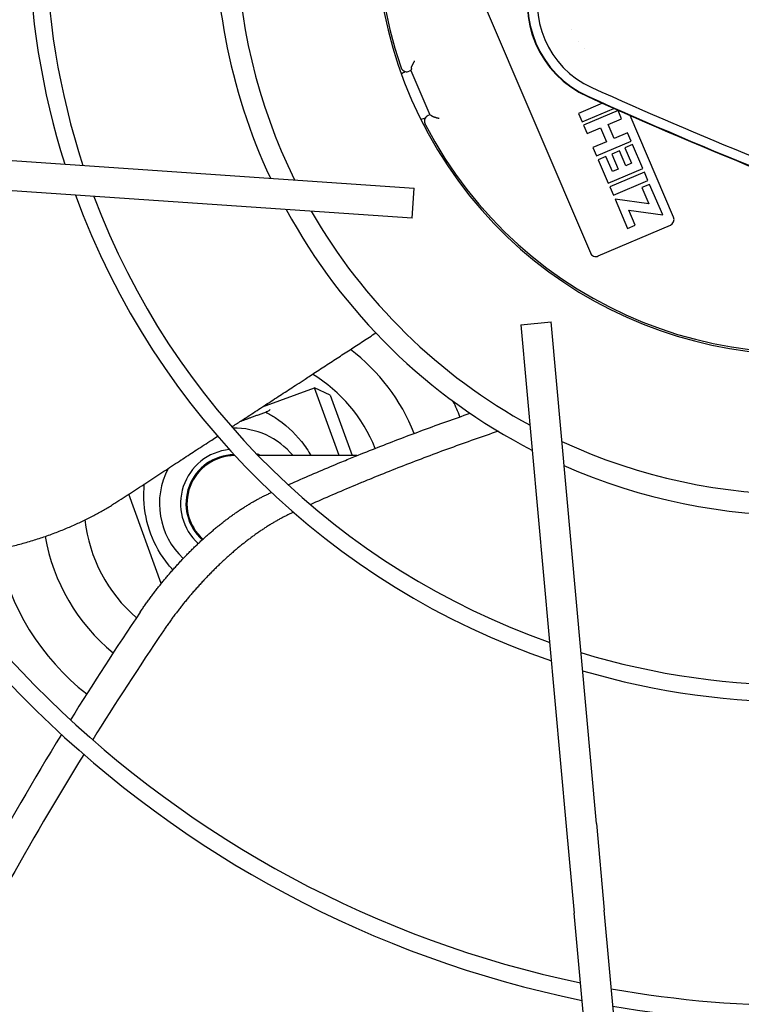
# Model space of a CAD drawing. Units: millimetres. Extents: x 166676 to 225311, y 38846 to 64176.
# Drawn here: x 177289 to 177348, y 49898 to 49979 of the extents above; entities that cross this region are included whole.
import ezdxf

# ---------------------------------------------------------------- set-up
doc = ezdxf.new("R2010")
doc.units = ezdxf.units.MM
doc.layers.add('Flowair', color=1, linetype='Continuous')

# ---------------------------------------------------------------- blocks, each defined once
blk = doc.blocks.new('Cube 40 (11.2016)')
at = {"layer": 'Flowair'}
for p, q in [((179055.09, 50028.611), (179069.031, 49995.964)), ((179067.466, 50014.439), (179067.466, 50014.439)), ((179068.028, 50013.497), (179068.028, 50013.497)), ((179068.523, 50012.931), (179068.523, 50012.931)), ((179066.315, 50011.948), (179066.315, 50011.948)), ((179054.148, 50011.083), (179054.002, 50011.02)), ((179054.197, 50011.206), (179054.148, 50011.083)), ((179054.148, 50011.083), (179055.719, 50007.405)), ((179067.328, 50010.889), (179067.328, 50010.889)), ((179070.044, 50008.359), (179068.049, 50007.507)), ((179068.049, 50007.507), (179068.344, 50006.816)), ((179068.344, 50006.816), (179070.982, 50007.942)), ((179071.332, 50007.765), (179068.462, 50006.54)), ((179071.627, 50007.073), (179071.332, 50007.765)), ((179055.719, 50007.405), (179055.572, 50007.343)), ((179055.841, 50007.355), (179055.719, 50007.405)), ((179070.512, 50006.597), (179071.627, 50007.073)), ((179075.929, 49998.909), (179072.324, 50007.35)), ((179068.462, 50006.54), (179068.758, 50005.848)), ((179068.758, 50005.848), (179069.872, 50006.324)), ((179069.872, 50006.324), (179070.365, 50005.169)), ((179071.006, 50005.442), (179070.512, 50006.597)), ((179072.12, 50005.918), (179071.006, 50005.442)), ((179072.416, 50005.227), (179072.12, 50005.918)), ((179070.365, 50005.169), (179069.251, 50004.693)), ((179069.546, 50004.002), (179072.416, 50005.227)), ((179069.251, 50004.693), (179069.546, 50004.002)), ((179071.442, 50004.42), (179070.802, 50004.146)), ((179071.972, 50003.18), (179071.442, 50004.42)), ((179072.533, 50004.951), (179071.893, 50004.678)), ((179071.893, 50004.678), (179072.446, 50003.383)), ((179073.382, 50002.964), (179072.533, 50004.951)), ((179012.759, 50004.183), (179054.423, 50001.331)), ((179070.328, 50003.944), (179069.688, 50003.67)), ((179069.688, 50003.67), (179070.512, 50001.739)), ((179070.857, 50002.704), (179070.328, 50003.944)), ((179070.802, 50004.146), (179071.332, 50002.907)), ((179070.512, 50001.739), (179073.382, 50002.964)), ((179073.517, 50002.648), (179070.647, 50001.423)), ((179071.332, 50002.907), (179070.857, 50002.704)), ((179072.446, 50003.383), (179071.972, 50003.18)), ((179073.812, 50001.956), (179073.517, 50002.648)), ((179070.943, 50000.731), (179073.812, 50001.956)), ((179054.252, 49998.837), (179012.588, 50001.689)), ((179054.252, 49998.837), (179054.423, 50001.331)), ((179070.647, 50001.423), (179070.943, 50000.731)), ((179073.947, 50001.64), (179073.307, 50001.367)), ((179073.307, 50001.367), (179073.881, 50000.023)), ((179075.031, 49999.102), (179073.947, 50001.64)), ((179073.881, 50000.023), (179071.077, 50000.417)), ((179071.077, 50000.417), (179072.115, 49997.987)), ((179072.755, 49998.26), (179072.227, 49999.496)), ((179072.227, 49999.496), (179075.031, 49999.102)), ((179069.688, 49995.7), (179075.665, 49998.253)), ((179072.115, 49997.987), (179072.755, 49998.26)), ((179063.28, 49990.003), (179065.77, 49990.228)), ((179063.28, 49990.003), (179067.039, 49948.411)), ((179069.529, 49948.636), (179065.77, 49990.228)), ((179041.854, 49983.195), (179046.169, 49984.765)), ((179047.451, 49984.167), (179046.169, 49984.765)), ((179048.215, 49979.143), (179046.169, 49984.765)), ((179047.451, 49984.167), (179049.279, 49979.143)), ((179039.559, 49979.143), (179039.551, 49979.143)), ((179049.673, 49979.143), (179041.488, 49979.143)), ((179033.452, 49968.538), (179030.754, 49975.95)), ((179067.039, 49948.411), (179067.689, 49941.218)), ((179069.529, 49948.636), (179070.179, 49941.443)), ((179081.228, 49819.184), (179070.179, 49941.443)), ((179078.738, 49818.959), (179067.689, 49941.218))]:
    blk.add_line(p, q, dxfattribs=at)
for centre, radius, start, end in [((179086.432, 50022.695), 35.15, 53.13015, 9.22596), ((179086.432, 50022.695), 35, 117.41042, 198.83719), ((179086.432, 50022.695), 46.75, 154.98712, 206.26049), ((179086.432, 50022.695), 63.983, 163.61584, 197.63176), ((179086.432, 50022.695), 62.583, 163.10882, 198.13878), ((179086.432, 50022.695), 48.5, 176.30524, 205.06553), ((179072.303, 50016.661), 8.5, 160.48594, 245.76167), ((179072.303, 50016.661), 8.461, 160.48594, 245.76167), ((179072.303, 50016.661), 7.675, 160.48594, 245.76167), ((179086.432, 50022.695), 205.625, 183.34772, 267.89988), ((179086.432, 50022.695), 203.125, 183.43762, 267.80999), ((179233.334, 50374.333), 399.925, 245.76167, 247.86712), ((179086.432, 50022.695), 182.217, 184.28693, 266.96067), ((179086.432, 50022.695), 180.817, 184.35089, 266.89672), ((179233.334, 50374.333), 400.75, 245.76167, 250.48594), ((179233.334, 50374.333), 400.711, 245.76167, 250.48594), ((179086.432, 50022.695), 151.659, 185.95496, 265.29265), ((179086.432, 50022.695), 150.259, 186.04786, 265.19974), ((179086.432, 50022.695), 35, 207.41042, 288.83719), ((179086.432, 50022.695), 121.101, 188.48129, 262.76632), ((179086.432, 50022.695), 119.701, 188.62864, 262.61897), ((179086.432, 50022.695), 90.543, 192.77132, 258.47629), ((179086.432, 50022.695), 89.143, 193.04127, 258.20634), ((179086.432, 50022.695), 63.983, 200.05973, 251.18787), ((179086.432, 50022.695), 62.583, 200.63103, 250.61658), ((179086.432, 50022.695), 48.5, 208.50079, 242.74682), ((179086.432, 50022.695), 46.75, 209.87337, 241.37424), ((179075.469, 49998.713), 0.5, 293.1238, 23.1238), ((179069.491, 49996.16), 0.5, 203.1238, 293.1238), ((179039.551, 49975.173), 15.964, 21.35719, 53.12478), ((179039.551, 49975.173), 12.5, 21.4599, 59.02283), ((179039.551, 49975.173), 20, 21.06437, 25.06208), ((179039.551, 49975.173), 6.25, 39.43482, 91.49086), ((179086.432, 50022.695), 46.75, 244.98712, 296.26049), ((179039.551, 49975.173), 4.5, 95.83696, 227.56407), ((179039.551, 49975.173), 4.05, 90.92862, 228.07932), ((179039.551, 49975.173), 3.97, 90, 228.19324), ((179039.551, 49975.173), 4.5, 61.9116, 66.68605), ((179086.432, 50022.695), 48.5, 246.18208, 295.06553), ((179039.551, 49975.173), 6.25, 152.28081, 226.82035), ((179039.551, 49975.173), 12.5, 186.25137, 229.23883), ((179039.551, 49975.173), 15.964, 189.84337, 230.82684), ((179039.551, 49975.173), 20, 190.96541, 232.13024), ((179086.432, 50022.695), 62.583, 253.10882, 288.13878), ((179086.432, 50022.695), 63.983, 253.61584, 287.63176), ((179086.432, 50022.695), 89.143, 259.87902, 281.36858), ((179086.432, 50022.695), 90.543, 260.121, 281.12661)]:
    blk.add_arc(centre, radius, start, end, dxfattribs=at)
for centre, major_axis, ratio, start_param, end_param in [((179067.895, 50016.352), (7.518, -21.972), 0.663498, 4.711005, 4.7137), ((179049.458, 50011.235), (10.431, 4.454), 0.176327, 5.018184, 5.053649), ((179053.805, 50011.48), (-0.186, -0.466), 0.995344, 0.147684, 0.786024), ((179052.585, 50003.912), (10.431, 4.454), 0.176327, 1.229536, 1.265002), ((179055.768, 50006.883), (-0.465, 0.188), 0.995344, 5.497161, 6.135501)]:
    blk.add_ellipse(centre, major_axis=major_axis, ratio=ratio, start_param=start_param, end_param=end_param, dxfattribs=at)
for points, knots in [([(179054.191, 50011.234), (179054.189, 50011.238), (179054.189, 50011.241), (179054.188, 50011.246), (179054.188, 50011.248), (179054.188, 50011.25), (179054.188, 50011.252), (179054.188, 50011.254), (179054.187, 50011.257), (179054.188, 50011.26), (179054.188, 50011.265), (179054.188, 50011.27), (179054.189, 50011.276), (179054.189, 50011.283), (179054.191, 50011.289), (179054.192, 50011.296), (179054.193, 50011.303), (179054.195, 50011.311), (179054.197, 50011.319), (179054.199, 50011.327), (179054.202, 50011.335), (179054.205, 50011.344), (179054.207, 50011.354), (179054.211, 50011.363), (179054.214, 50011.373), (179054.218, 50011.383), (179054.222, 50011.393), (179054.226, 50011.404), (179054.227, 50011.406), (179054.227, 50011.407), (179054.228, 50011.409), (179054.232, 50011.418), (179054.236, 50011.428), (179054.24, 50011.438), (179054.245, 50011.45), (179054.25, 50011.462), (179054.256, 50011.475), (179054.262, 50011.487), (179054.268, 50011.5), (179054.274, 50011.514), (179054.28, 50011.527), (179054.287, 50011.541), (179054.294, 50011.555), (179054.301, 50011.569), (179054.308, 50011.584), (179054.316, 50011.598), (179054.322, 50011.61), (179054.328, 50011.622), (179054.335, 50011.634), (179054.336, 50011.637), (179054.338, 50011.64), (179054.339, 50011.643), (179054.347, 50011.658), (179054.356, 50011.674), (179054.364, 50011.69), (179054.372, 50011.705), (179054.381, 50011.721), (179054.39, 50011.737), (179054.394, 50011.745), (179054.398, 50011.753), (179054.403, 50011.761), (179054.407, 50011.769), (179054.412, 50011.777), (179054.416, 50011.786), (179054.425, 50011.802), (179054.434, 50011.818), (179054.443, 50011.835)], [0, 0, 0, 0, 0.055556, 0.055556, 0.055556, 0.081472, 0.081472, 0.081472, 0.111111, 0.111111, 0.111111, 0.166667, 0.166667, 0.166667, 0.222222, 0.222222, 0.222222, 0.277778, 0.277778, 0.277778, 0.333333, 0.333333, 0.333333, 0.388889, 0.388889, 0.388889, 0.444444, 0.444444, 0.444444, 0.452375, 0.452375, 0.452375, 0.5, 0.5, 0.5, 0.555556, 0.555556, 0.555556, 0.611111, 0.611111, 0.611111, 0.666667, 0.666667, 0.666667, 0.722222, 0.722222, 0.722222, 0.766806, 0.766806, 0.766806, 0.777778, 0.777778, 0.777778, 0.833333, 0.833333, 0.833333, 0.888889, 0.888889, 0.888889, 0.915974, 0.915974, 0.915974, 0.944444, 0.944444, 0.944444, 1, 1, 1, 1]), ([(179053.326, 50011.335), (179053.331, 50011.322), (179053.336, 50011.309), (179053.341, 50011.296), (179053.347, 50011.283), (179053.353, 50011.27), (179053.36, 50011.258), (179053.367, 50011.245), (179053.374, 50011.232), (179053.382, 50011.22), (179053.39, 50011.208), (179053.398, 50011.195), (179053.408, 50011.183), (179053.417, 50011.171), (179053.427, 50011.16), (179053.437, 50011.148), (179053.448, 50011.137), (179053.459, 50011.126), (179053.47, 50011.115), (179053.482, 50011.104), (179053.494, 50011.094), (179053.507, 50011.084), (179053.52, 50011.074), (179053.534, 50011.064), (179053.548, 50011.055), (179053.562, 50011.046), (179053.577, 50011.038), (179053.592, 50011.03), (179053.601, 50011.026), (179053.61, 50011.021), (179053.619, 50011.017), (179053.626, 50011.015), (179053.633, 50011.012), (179053.639, 50011.009), (179053.656, 50011.003), (179053.672, 50010.997), (179053.689, 50010.992)], [0, 0, 0, 0, 0.090909, 0.090909, 0.090909, 0.181818, 0.181818, 0.181818, 0.272727, 0.272727, 0.272727, 0.363636, 0.363636, 0.363636, 0.454545, 0.454545, 0.454545, 0.545455, 0.545455, 0.545455, 0.636364, 0.636364, 0.636364, 0.727273, 0.727273, 0.727273, 0.818182, 0.818182, 0.818182, 0.870774, 0.870774, 0.870774, 0.909091, 0.909091, 0.909091, 1, 1, 1, 1]), ([(179054.191, 50011.234), (179054.192, 50011.23), (179054.193, 50011.226), (179054.194, 50011.223), (179054.195, 50011.22), (179054.195, 50011.218), (179054.196, 50011.216), (179054.196, 50011.215), (179054.196, 50011.215), (179054.196, 50011.215), (179054.197, 50011.212), (179054.197, 50011.21), (179054.197, 50011.209), (179054.197, 50011.207), (179054.197, 50011.206), (179054.197, 50011.206)], [0, 0, 0, 0, 0.25, 0.25, 0.25, 0.453816, 0.453816, 0.453816, 0.5, 0.5, 0.5, 0.75, 0.75, 0.75, 1, 1, 1, 1]), ([(179055.336, 50007.136), (179055.328, 50007.121), (179055.32, 50007.105), (179055.314, 50007.089), (179055.311, 50007.083), (179055.309, 50007.076), (179055.306, 50007.07), (179055.303, 50007.06), (179055.299, 50007.05), (179055.296, 50007.04), (179055.291, 50007.024), (179055.287, 50007.007), (179055.284, 50006.991), (179055.28, 50006.974), (179055.278, 50006.958), (179055.276, 50006.942), (179055.274, 50006.926), (179055.273, 50006.909), (179055.273, 50006.893), (179055.273, 50006.878), (179055.273, 50006.862), (179055.274, 50006.846), (179055.275, 50006.831), (179055.277, 50006.816), (179055.279, 50006.801), (179055.282, 50006.786), (179055.284, 50006.771), (179055.288, 50006.757), (179055.291, 50006.742), (179055.295, 50006.728), (179055.3, 50006.715), (179055.304, 50006.701), (179055.309, 50006.688), (179055.315, 50006.675), (179055.32, 50006.662), (179055.326, 50006.65), (179055.332, 50006.638)], [0, 0, 0, 0, 0.090909, 0.090909, 0.090909, 0.125572, 0.125572, 0.125572, 0.181818, 0.181818, 0.181818, 0.272727, 0.272727, 0.272727, 0.363636, 0.363636, 0.363636, 0.454545, 0.454545, 0.454545, 0.545455, 0.545455, 0.545455, 0.636364, 0.636364, 0.636364, 0.727273, 0.727273, 0.727273, 0.818182, 0.818182, 0.818182, 0.909091, 0.909091, 0.909091, 1, 1, 1, 1]), ([(179055.841, 50007.355), (179055.842, 50007.355), (179055.843, 50007.355), (179055.844, 50007.354), (179055.845, 50007.352), (179055.846, 50007.351), (179055.847, 50007.349), (179055.847, 50007.348), (179055.848, 50007.348), (179055.848, 50007.347), (179055.849, 50007.345), (179055.85, 50007.343), (179055.852, 50007.341), (179055.853, 50007.338), (179055.855, 50007.335), (179055.857, 50007.331)], [0, 0, 0, 0, 0.25, 0.25, 0.25, 0.5, 0.5, 0.5, 0.568561, 0.568561, 0.568561, 0.75, 0.75, 0.75, 1, 1, 1, 1]), ([(179056.466, 50007.099), (179056.448, 50007.103), (179056.43, 50007.108), (179056.412, 50007.113), (179056.403, 50007.115), (179056.395, 50007.117), (179056.386, 50007.12), (179056.377, 50007.122), (179056.368, 50007.125), (179056.358, 50007.127), (179056.341, 50007.132), (179056.323, 50007.137), (179056.306, 50007.141), (179056.289, 50007.146), (179056.272, 50007.151), (179056.256, 50007.156), (179056.253, 50007.156), (179056.251, 50007.157), (179056.248, 50007.158), (179056.234, 50007.162), (179056.22, 50007.166), (179056.207, 50007.17), (179056.191, 50007.175), (179056.176, 50007.179), (179056.161, 50007.184), (179056.147, 50007.188), (179056.134, 50007.192), (179056.121, 50007.197), (179056.12, 50007.197), (179056.118, 50007.198), (179056.117, 50007.198), (179056.103, 50007.203), (179056.089, 50007.207), (179056.076, 50007.212), (179056.063, 50007.217), (179056.051, 50007.221), (179056.039, 50007.226), (179056.029, 50007.229), (179056.02, 50007.233), (179056.012, 50007.236), (179056.009, 50007.237), (179056.007, 50007.238), (179056.005, 50007.239), (179055.994, 50007.243), (179055.983, 50007.248), (179055.974, 50007.252), (179055.964, 50007.256), (179055.955, 50007.261), (179055.947, 50007.265), (179055.939, 50007.269), (179055.932, 50007.272), (179055.925, 50007.276), (179055.917, 50007.281), (179055.91, 50007.285), (179055.903, 50007.289), (179055.897, 50007.293), (179055.891, 50007.297), (179055.887, 50007.301), (179055.882, 50007.304), (179055.877, 50007.308), (179055.874, 50007.311), (179055.872, 50007.313), (179055.87, 50007.314), (179055.869, 50007.316), (179055.867, 50007.318), (179055.865, 50007.32), (179055.864, 50007.321), (179055.861, 50007.325), (179055.859, 50007.328), (179055.857, 50007.331)], [0, 0, 0, 0, 0.055556, 0.055556, 0.055556, 0.081865, 0.081865, 0.081865, 0.111111, 0.111111, 0.111111, 0.166667, 0.166667, 0.166667, 0.222222, 0.222222, 0.222222, 0.230548, 0.230548, 0.230548, 0.277778, 0.277778, 0.277778, 0.333333, 0.333333, 0.333333, 0.383335, 0.383335, 0.383335, 0.388889, 0.388889, 0.388889, 0.444444, 0.444444, 0.444444, 0.5, 0.5, 0.5, 0.543721, 0.543721, 0.543721, 0.555556, 0.555556, 0.555556, 0.611111, 0.611111, 0.611111, 0.666667, 0.666667, 0.666667, 0.716938, 0.716938, 0.716938, 0.777778, 0.777778, 0.777778, 0.833333, 0.833333, 0.833333, 0.888889, 0.888889, 0.888889, 0.912274, 0.912274, 0.912274, 0.944444, 0.944444, 0.944444, 1, 1, 1, 1]), ([(179055.361, 50006.582), (179055.358, 50006.588), (179055.355, 50006.594), (179055.351, 50006.6), (179055.348, 50006.607), (179055.345, 50006.613), (179055.342, 50006.619), (179055.339, 50006.625), (179055.335, 50006.631), (179055.332, 50006.638)], [0, 0, 0, 0, 0.333333, 0.333333, 0.333333, 0.666667, 0.666667, 0.666667, 1, 1, 1, 1]), ([(179039.296, 49981.525), (179039.553, 49981.693), (179039.809, 49981.86), (179040.064, 49982.026), (179040.462, 49982.286), (179040.858, 49982.544), (179041.25, 49982.8), (179041.643, 49983.057), (179042.032, 49983.311), (179042.419, 49983.563), (179042.806, 49983.816), (179043.19, 49984.066), (179043.571, 49984.315), (179043.952, 49984.564), (179044.331, 49984.811), (179044.707, 49985.057), (179044.931, 49985.203), (179045.155, 49985.349), (179045.377, 49985.494), (179045.528, 49985.592), (179045.678, 49985.69), (179045.828, 49985.788), (179046.2, 49986.031), (179046.569, 49986.272), (179046.936, 49986.511), (179047.302, 49986.75), (179047.667, 49986.988), (179048.03, 49987.225), (179048.392, 49987.462), (179048.753, 49987.697), (179049.111, 49987.931), (179049.47, 49988.165), (179049.827, 49988.398), (179050.181, 49988.629), (179050.536, 49988.861), (179050.889, 49989.091), (179051.24, 49989.321)], [0.4089997, 0.4089997, 0.4089997, 0.4089997, 0.4444444, 0.4444444, 0.4444444, 0.5, 0.5, 0.5, 0.5555556, 0.5555556, 0.5555556, 0.6111111, 0.6111111, 0.6111111, 0.6666667, 0.6666667, 0.6666667, 0.699791, 0.699791, 0.699791, 0.7222222, 0.7222222, 0.7222222, 0.7777778, 0.7777778, 0.7777778, 0.8333333, 0.8333333, 0.8333333, 0.8888889, 0.8888889, 0.8888889, 0.9444444, 0.9444444, 0.9444444, 1, 1, 1, 1]), ([(179042.268, 49982.813), (179042.207, 49982.791), (179042.17, 49982.777), (179042.124, 49982.761), (179042.114, 49982.757), (179042.111, 49982.756)], [0, 0, 0, 0, 0.0697379, 0.0697379, 0.1403928, 0.1403928, 0.1403928, 0.1403928]), ([(179042.111, 49982.756), (179042.387, 49982.614), (179042.653, 49982.46), (179043.692, 49981.784), (179044.458, 49981.101), (179045.375, 49979.937), (179045.635, 49979.545), (179045.862, 49979.142)], [1.122621, 1.122621, 1.122621, 1.122621, 1.304886, 1.304886, 1.873319, 1.873319, 2.136071, 2.136071, 2.136071, 2.136071]), ([(179042.487, 49982.962), (179042.487, 49982.961), (179042.486, 49982.96), (179042.453, 49982.926), (179042.418, 49982.896), (179042.345, 49982.847), (179042.307, 49982.827), (179042.268, 49982.813)], [-0.08864434, -0.08864434, -0.08864434, -0.08864434, -0.08791573, -0.08791573, -0.04434266, -0.04434266, -0.00009084, -0.00009084, -0.00009084, -0.00009084]), ([(179043.972, 49976.718), (179044.009, 49976.734), (179044.046, 49976.751), (179044.083, 49976.767), (179044.68, 49977.034), (179045.282, 49977.298), (179045.887, 49977.56), (179046.492, 49977.821), (179047.101, 49978.08), (179047.713, 49978.337), (179047.954, 49978.437), (179048.195, 49978.537), (179048.436, 49978.637), (179048.809, 49978.791), (179049.184, 49978.945), (179049.56, 49979.097), (179050.179, 49979.348), (179050.801, 49979.596), (179051.426, 49979.841), (179052.051, 49980.086), (179052.679, 49980.329), (179053.309, 49980.569), (179053.94, 49980.809), (179054.574, 49981.046), (179055.21, 49981.28), (179055.846, 49981.515), (179056.485, 49981.747), (179057.127, 49981.976), (179057.769, 49982.206), (179058.413, 49982.432), (179059.06, 49982.656)], [0.1042544, 0.1042544, 0.1042544, 0.1042544, 0.1111111, 0.1111111, 0.1111111, 0.2222222, 0.2222222, 0.2222222, 0.3333333, 0.3333333, 0.3333333, 0.3769801, 0.3769801, 0.3769801, 0.4444444, 0.4444444, 0.4444444, 0.5555556, 0.5555556, 0.5555556, 0.6666667, 0.6666667, 0.6666667, 0.7777778, 0.7777778, 0.7777778, 0.8888889, 0.8888889, 0.8888889, 1, 1, 1, 1]), ([(179029.769, 49975.307), (179030.234, 49975.61), (179030.694, 49975.91), (179031.148, 49976.207), (179031.603, 49976.504), (179032.052, 49976.797), (179032.497, 49977.088), (179032.943, 49977.378), (179033.383, 49977.666), (179033.819, 49977.95), (179034.255, 49978.235), (179034.686, 49978.516), (179035.114, 49978.795), (179035.157, 49978.823), (179035.2, 49978.851), (179035.242, 49978.879), (179035.626, 49979.13), (179036.007, 49979.378), (179036.384, 49979.625), (179036.804, 49979.899), (179037.22, 49980.17), (179037.632, 49980.439), (179037.793, 49980.544), (179037.953, 49980.648), (179038.113, 49980.753)], [0, 0, 0, 0, 0.0555556, 0.0555556, 0.0555556, 0.1111111, 0.1111111, 0.1111111, 0.1666667, 0.1666667, 0.1666667, 0.2222222, 0.2222222, 0.2222222, 0.2277903, 0.2277903, 0.2277903, 0.2777778, 0.2777778, 0.2777778, 0.3333333, 0.3333333, 0.3333333, 0.3550165, 0.3550165, 0.3550165, 0.3550165]), ([(179061.376, 49981.168), (179060.713, 49980.94), (179060.051, 49980.71), (179059.393, 49980.477), (179058.735, 49980.245), (179058.079, 49980.009), (179057.426, 49979.771), (179056.774, 49979.533), (179056.124, 49979.292), (179055.477, 49979.048), (179054.83, 49978.804), (179054.187, 49978.557), (179053.546, 49978.308), (179052.906, 49978.058), (179052.269, 49977.806), (179051.635, 49977.551), (179051.144, 49977.353), (179050.655, 49977.154), (179050.168, 49976.953), (179050.026, 49976.894), (179049.884, 49976.835), (179049.742, 49976.776), (179049.115, 49976.515), (179048.491, 49976.25), (179047.87, 49975.983), (179047.25, 49975.716), (179046.632, 49975.446), (179046.019, 49975.172), (179045.951, 49975.142), (179045.883, 49975.112), (179045.816, 49975.082)], [0, 0, 0, 0, 0.1111111, 0.1111111, 0.1111111, 0.2222222, 0.2222222, 0.2222222, 0.3333333, 0.3333333, 0.3333333, 0.4444444, 0.4444444, 0.4444444, 0.5555556, 0.5555556, 0.5555556, 0.6415527, 0.6415527, 0.6415527, 0.6666667, 0.6666667, 0.6666667, 0.7777778, 0.7777778, 0.7777778, 0.8888889, 0.8888889, 0.8888889, 0.9011474, 0.9011474, 0.9011474, 0.9011474]), ([(179034.414, 49969.677), (179034.289, 49969.812), (179034.168, 49969.951), (179033.417, 49970.871), (179032.917, 49971.761), (179032.254, 49973.525), (179032.043, 49974.534), (179031.999, 49975.968), (179032.017, 49976.389), (179032.062, 49976.802)], [-3.107333, -3.107333, -3.107333, -3.107333, -3.004143, -3.004143, -2.441752, -2.441752, -1.873319, -1.873319, -1.637053, -1.637053, -1.637053, -1.637053]), ([(179031.704, 49966.174), (179031.772, 49966.275), (179031.84, 49966.375), (179031.909, 49966.475), (179031.978, 49966.576), (179032.048, 49966.676), (179032.119, 49966.777), (179032.19, 49966.877), (179032.262, 49966.977), (179032.334, 49967.077), (179032.406, 49967.177), (179032.479, 49967.277), (179032.553, 49967.377), (179032.626, 49967.476), (179032.701, 49967.576), (179032.776, 49967.675), (179032.851, 49967.774), (179032.927, 49967.873), (179033.003, 49967.971), (179033.079, 49968.07), (179033.156, 49968.168), (179033.234, 49968.266), (179033.311, 49968.363), (179033.389, 49968.461), (179033.467, 49968.558), (179033.546, 49968.655), (179033.625, 49968.751), (179033.705, 49968.847), (179033.784, 49968.943), (179033.864, 49969.039), (179033.945, 49969.134), (179034.025, 49969.229), (179034.106, 49969.324), (179034.188, 49969.418), (179034.269, 49969.513), (179034.351, 49969.606), (179034.434, 49969.699), (179034.516, 49969.793), (179034.599, 49969.885), (179034.682, 49969.977), (179034.765, 49970.069), (179034.849, 49970.161), (179034.933, 49970.252), (179035.017, 49970.343), (179035.102, 49970.433), (179035.186, 49970.523), (179035.271, 49970.613), (179035.356, 49970.702), (179035.442, 49970.791), (179035.527, 49970.879), (179035.613, 49970.967), (179035.699, 49971.054), (179035.785, 49971.141), (179035.871, 49971.228), (179035.958, 49971.314), (179036.045, 49971.4), (179036.132, 49971.485), (179036.219, 49971.569), (179036.306, 49971.654), (179036.393, 49971.738), (179036.481, 49971.821), (179036.569, 49971.903), (179036.657, 49971.986), (179036.745, 49972.067), (179036.833, 49972.149), (179036.921, 49972.229), (179037.009, 49972.309), (179037.098, 49972.389), (179037.186, 49972.468), (179037.275, 49972.547), (179037.364, 49972.625), (179037.453, 49972.702), (179037.542, 49972.779), (179037.631, 49972.855), (179037.72, 49972.931), (179037.809, 49973.006), (179037.898, 49973.081), (179037.987, 49973.155), (179038.077, 49973.228), (179038.166, 49973.301), (179038.255, 49973.373), (179038.345, 49973.445), (179038.434, 49973.516), (179038.524, 49973.586), (179038.613, 49973.656), (179038.702, 49973.725), (179038.792, 49973.794), (179038.881, 49973.861), (179038.971, 49973.929), (179039.06, 49973.995), (179039.15, 49974.061), (179039.239, 49974.126), (179039.328, 49974.191), (179039.418, 49974.254), (179039.507, 49974.318), (179039.596, 49974.381), (179039.685, 49974.442), (179039.774, 49974.504), (179039.863, 49974.564), (179039.952, 49974.623), (179040.041, 49974.683), (179040.13, 49974.741), (179040.218, 49974.799), (179040.307, 49974.856), (179040.395, 49974.912), (179040.483, 49974.967), (179040.572, 49975.022), (179040.66, 49975.076), (179040.748, 49975.129), (179040.836, 49975.182), (179040.923, 49975.234), (179041.011, 49975.285), (179041.098, 49975.336), (179041.185, 49975.385), (179041.272, 49975.434), (179041.359, 49975.482), (179041.446, 49975.529), (179041.533, 49975.576), (179041.619, 49975.622), (179041.705, 49975.667), (179041.791, 49975.71), (179041.877, 49975.754), (179041.963, 49975.797), (179042.048, 49975.838), (179042.133, 49975.88), (179042.218, 49975.92), (179042.303, 49975.959)], [0, 0, 0, 0, 0.02381, 0.02381, 0.02381, 0.047619, 0.047619, 0.047619, 0.071429, 0.071429, 0.071429, 0.095238, 0.095238, 0.095238, 0.119048, 0.119048, 0.119048, 0.142857, 0.142857, 0.142857, 0.166667, 0.166667, 0.166667, 0.190476, 0.190476, 0.190476, 0.214286, 0.214286, 0.214286, 0.238095, 0.238095, 0.238095, 0.261905, 0.261905, 0.261905, 0.285714, 0.285714, 0.285714, 0.309524, 0.309524, 0.309524, 0.333333, 0.333333, 0.333333, 0.357143, 0.357143, 0.357143, 0.380952, 0.380952, 0.380952, 0.404762, 0.404762, 0.404762, 0.428571, 0.428571, 0.428571, 0.452381, 0.452381, 0.452381, 0.47619, 0.47619, 0.47619, 0.5, 0.5, 0.5, 0.52381, 0.52381, 0.52381, 0.547619, 0.547619, 0.547619, 0.571429, 0.571429, 0.571429, 0.595238, 0.595238, 0.595238, 0.619048, 0.619048, 0.619048, 0.642857, 0.642857, 0.642857, 0.666667, 0.666667, 0.666667, 0.690476, 0.690476, 0.690476, 0.714286, 0.714286, 0.714286, 0.738095, 0.738095, 0.738095, 0.761905, 0.761905, 0.761905, 0.785714, 0.785714, 0.785714, 0.809524, 0.809524, 0.809524, 0.833333, 0.833333, 0.833333, 0.857143, 0.857143, 0.857143, 0.880952, 0.880952, 0.880952, 0.904762, 0.904762, 0.904762, 0.928571, 0.928571, 0.928571, 0.952381, 0.952381, 0.952381, 0.97619, 0.97619, 0.97619, 1, 1, 1, 1]), ([(179017.68, 49970.985), (179017.857, 49971.009), (179018.034, 49971.034), (179018.212, 49971.061), (179018.39, 49971.088), (179018.569, 49971.117), (179018.747, 49971.148), (179018.926, 49971.178), (179019.106, 49971.21), (179019.285, 49971.244), (179019.465, 49971.277), (179019.644, 49971.313), (179019.824, 49971.35), (179020.005, 49971.387), (179020.185, 49971.425), (179020.365, 49971.466), (179020.546, 49971.506), (179020.726, 49971.548), (179020.907, 49971.591), (179021.087, 49971.635), (179021.268, 49971.68), (179021.448, 49971.727), (179021.628, 49971.774), (179021.809, 49971.822), (179021.988, 49971.873), (179022.168, 49971.923), (179022.347, 49971.974), (179022.526, 49972.027), (179022.704, 49972.081), (179022.882, 49972.135), (179023.059, 49972.191), (179023.235, 49972.247), (179023.409, 49972.304), (179023.583, 49972.362), (179023.758, 49972.422), (179023.933, 49972.482), (179024.105, 49972.543), (179024.277, 49972.605), (179024.447, 49972.667), (179024.615, 49972.73), (179024.783, 49972.794), (179024.949, 49972.858), (179025.113, 49972.923), (179025.278, 49972.988), (179025.44, 49973.055), (179025.6, 49973.122), (179025.761, 49973.189), (179025.919, 49973.256), (179026.075, 49973.325), (179026.231, 49973.394), (179026.386, 49973.463), (179026.538, 49973.533), (179026.69, 49973.603), (179026.84, 49973.674), (179026.987, 49973.745), (179027.135, 49973.816), (179027.281, 49973.888), (179027.424, 49973.961), (179027.568, 49974.033), (179027.709, 49974.106), (179027.848, 49974.179), (179027.987, 49974.253), (179028.124, 49974.327), (179028.259, 49974.401), (179028.393, 49974.475), (179028.526, 49974.55), (179028.656, 49974.625), (179028.786, 49974.7), (179028.914, 49974.775), (179029.04, 49974.851), (179029.166, 49974.927), (179029.29, 49975.002), (179029.412, 49975.079), (179029.533, 49975.155), (179029.652, 49975.231), (179029.769, 49975.307)], [0, 0, 0, 0, 0.04, 0.04, 0.04, 0.08, 0.08, 0.08, 0.12, 0.12, 0.12, 0.16, 0.16, 0.16, 0.2, 0.2, 0.2, 0.24, 0.24, 0.24, 0.28, 0.28, 0.28, 0.32, 0.32, 0.32, 0.36, 0.36, 0.36, 0.4, 0.4, 0.4, 0.439732, 0.439732, 0.439732, 0.48, 0.48, 0.48, 0.52, 0.52, 0.52, 0.56, 0.56, 0.56, 0.6, 0.6, 0.6, 0.64, 0.64, 0.64, 0.68, 0.68, 0.68, 0.72, 0.72, 0.72, 0.76, 0.76, 0.76, 0.8, 0.8, 0.8, 0.84, 0.84, 0.84, 0.88, 0.88, 0.88, 0.92, 0.92, 0.92, 0.96, 0.96, 0.96, 1, 1, 1, 1]), ([(179044.188, 49974.343), (179044.104, 49974.304), (179044.02, 49974.264), (179043.935, 49974.223), (179043.85, 49974.182), (179043.765, 49974.139), (179043.679, 49974.096), (179043.594, 49974.052), (179043.508, 49974.007), (179043.422, 49973.962), (179043.336, 49973.916), (179043.249, 49973.869), (179043.163, 49973.821), (179043.076, 49973.772), (179042.989, 49973.723), (179042.902, 49973.673), (179042.815, 49973.622), (179042.728, 49973.571), (179042.641, 49973.518), (179042.553, 49973.466), (179042.465, 49973.412), (179042.377, 49973.357), (179042.29, 49973.302), (179042.202, 49973.246), (179042.113, 49973.189), (179042.025, 49973.132), (179041.937, 49973.074), (179041.849, 49973.015), (179041.76, 49972.956), (179041.672, 49972.896), (179041.583, 49972.835), (179041.494, 49972.774), (179041.405, 49972.712), (179041.317, 49972.649), (179041.228, 49972.586), (179041.139, 49972.521), (179041.05, 49972.456), (179040.961, 49972.391), (179040.872, 49972.325), (179040.783, 49972.258), (179040.694, 49972.191), (179040.605, 49972.123), (179040.516, 49972.054), (179040.427, 49971.985), (179040.338, 49971.915), (179040.249, 49971.844), (179040.16, 49971.773), (179040.071, 49971.702), (179039.982, 49971.629), (179039.893, 49971.556), (179039.804, 49971.483), (179039.715, 49971.409), (179039.627, 49971.334), (179039.538, 49971.259), (179039.449, 49971.183), (179039.361, 49971.107), (179039.272, 49971.03), (179039.184, 49970.952), (179039.096, 49970.874), (179039.007, 49970.796), (179038.919, 49970.716), (179038.831, 49970.637), (179038.743, 49970.557), (179038.656, 49970.476), (179038.568, 49970.395), (179038.481, 49970.313), (179038.393, 49970.231), (179038.306, 49970.148), (179038.219, 49970.065), (179038.132, 49969.981), (179038.045, 49969.897), (179037.959, 49969.813), (179037.873, 49969.727), (179037.786, 49969.642), (179037.7, 49969.556), (179037.614, 49969.469), (179037.529, 49969.383), (179037.443, 49969.295), (179037.358, 49969.207), (179037.273, 49969.119), (179037.188, 49969.031), (179037.104, 49968.942), (179037.019, 49968.853), (179036.935, 49968.763), (179036.852, 49968.672), (179036.768, 49968.582), (179036.684, 49968.491), (179036.601, 49968.399), (179036.518, 49968.308), (179036.436, 49968.216), (179036.354, 49968.123), (179036.272, 49968.03), (179036.19, 49967.937), (179036.109, 49967.844), (179036.028, 49967.75), (179035.947, 49967.656), (179035.866, 49967.561), (179035.786, 49967.467), (179035.706, 49967.372), (179035.627, 49967.276), (179035.548, 49967.181), (179035.469, 49967.085), (179035.39, 49966.988), (179035.312, 49966.892), (179035.234, 49966.795), (179035.157, 49966.698), (179035.08, 49966.601), (179035.003, 49966.503), (179034.927, 49966.405), (179034.851, 49966.307), (179034.775, 49966.209), (179034.701, 49966.11), (179034.626, 49966.012), (179034.551, 49965.913), (179034.478, 49965.814), (179034.404, 49965.715), (179034.331, 49965.616), (179034.259, 49965.516), (179034.187, 49965.417), (179034.116, 49965.317), (179034.045, 49965.217), (179033.974, 49965.117), (179033.904, 49965.017), (179033.835, 49964.917), (179033.766, 49964.817), (179033.697, 49964.717), (179033.63, 49964.617)], [0, 0, 0, 0, 0.02381, 0.02381, 0.02381, 0.047619, 0.047619, 0.047619, 0.071429, 0.071429, 0.071429, 0.095238, 0.095238, 0.095238, 0.119048, 0.119048, 0.119048, 0.142857, 0.142857, 0.142857, 0.166667, 0.166667, 0.166667, 0.190476, 0.190476, 0.190476, 0.214286, 0.214286, 0.214286, 0.238095, 0.238095, 0.238095, 0.261905, 0.261905, 0.261905, 0.285714, 0.285714, 0.285714, 0.309524, 0.309524, 0.309524, 0.333333, 0.333333, 0.333333, 0.357143, 0.357143, 0.357143, 0.380952, 0.380952, 0.380952, 0.404762, 0.404762, 0.404762, 0.428571, 0.428571, 0.428571, 0.452381, 0.452381, 0.452381, 0.47619, 0.47619, 0.47619, 0.5, 0.5, 0.5, 0.52381, 0.52381, 0.52381, 0.547619, 0.547619, 0.547619, 0.571429, 0.571429, 0.571429, 0.595238, 0.595238, 0.595238, 0.619048, 0.619048, 0.619048, 0.642857, 0.642857, 0.642857, 0.666667, 0.666667, 0.666667, 0.690476, 0.690476, 0.690476, 0.714286, 0.714286, 0.714286, 0.738095, 0.738095, 0.738095, 0.761905, 0.761905, 0.761905, 0.785714, 0.785714, 0.785714, 0.809524, 0.809524, 0.809524, 0.833333, 0.833333, 0.833333, 0.857143, 0.857143, 0.857143, 0.880952, 0.880952, 0.880952, 0.904762, 0.904762, 0.904762, 0.928571, 0.928571, 0.928571, 0.952381, 0.952381, 0.952381, 0.97619, 0.97619, 0.97619, 1, 1, 1, 1]), ([(179025.175, 49956.019), (179020.576, 49948.528), (179015.765, 49939.811), (179011.47, 49930.923), (179010.938, 49929.802)], [0.0974792, 0.0974792, 0.0974792, 0.0974792, 0.3114847, 0.3422884, 0.3422884, 0.3422884, 0.3422884]), ([(179027.017, 49954.372), (179022.491, 49947.025), (179018.347, 49939.556), (179014.584, 49931.964), (179013.983, 49930.75), (179013.391, 49929.533), (179012.809, 49928.312)], [0.0986823, 0.0986823, 0.0986823, 0.0986823, 0.3093233, 0.3093233, 0.3093233, 0.3430068, 0.3430068, 0.3430068, 0.3430068])]:
    blk.add_open_spline(points, degree=3, knots=knots, dxfattribs=at)
for points in [[(179054.443, 50011.835), (179054.446, 50011.838), (179054.45, 50011.846), (179054.456, 50011.857), (179054.46, 50011.864), (179054.462, 50011.868)], [(179056.503, 50007.089), (179056.499, 50007.09), (179056.491, 50007.092), (179056.478, 50007.095), (179056.47, 50007.097), (179056.466, 50007.099)], [(179042.111, 49982.756), (179042.111, 49982.756), (179042.111, 49982.756), (179042.111, 49982.756)], [(179042.303, 49975.959), (179042.399, 49976.003), (179042.495, 49976.048), (179042.591, 49976.092)], [(179044.41, 49974.445), (179044.336, 49974.411), (179044.262, 49974.377), (179044.188, 49974.343)], [(179031.704, 49966.174), (179029.714, 49963.214), (179027.787, 49960.234), (179025.924, 49957.232)], [(179033.63, 49964.617), (179031.609, 49961.625), (179029.654, 49958.612), (179027.764, 49955.578)]]:
    blk.add_open_spline(points, degree=3, dxfattribs=at)
blk.add_rational_spline([(179040.011, 49981.992), (179040.979, 49982.344), (179042.111, 49982.756)], [1.11857720545, 1.14614190585, 1.14774269865], degree=2, dxfattribs=at)

msp = doc.modelspace()

# ---------------------------------------------------------------- block references
msp.add_blockref('Cube 40 (11.2016)', (-1733.12477, -35.93915))

doc.saveas('drawing.dxf')
